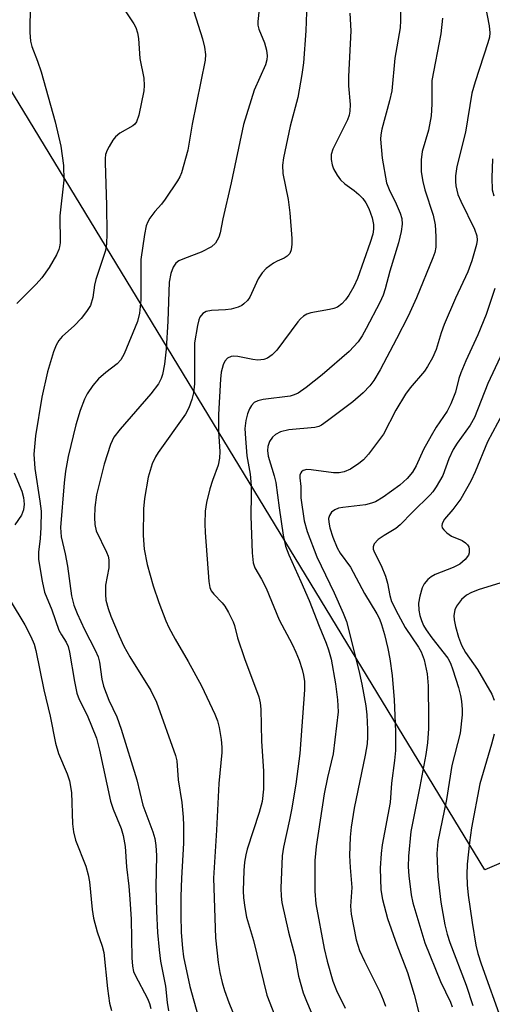
# Model space of a CAD drawing. Units: inches. Extents: x 1339762 to 1345762, y 529445 to 533445.
# Drawn here: x 1340308 to 1340402, y 529781 to 529978 of the extents above; entities that cross this region are included whole.
import ezdxf

# ---------------------------------------------------------------- set-up
doc = ezdxf.new("R2010")
doc.units = ezdxf.units.IN
doc.header["$MEASUREMENT"] = 0
doc.layers.add('NTRL-Trees', color=3, linetype='Continuous')
doc.layers.add('Undefined', color=1, linetype='Continuous')

msp = doc.modelspace()

# ---------------------------------------------------------------- linework, layer by layer
at = {"layer": 'NTRL-Trees'}
msp.add_lwpolyline([(1340775.3, 529969), (1340400.75, 529807.8), (1340206.2, 530128), (1339787.11, 529880.29), (1339864.4, 529751.12), (1339934, 529634.79), (1339908.28, 529616.16), (1339889.92, 529602.86), (1339802.04, 529539.2), (1339768.71, 529509.62), (1339761.87, 529503.26), (1339762.03, 531043.4)], dxfattribs=at)
at = {"layer": 'Undefined', "elevation": 360}
msp.add_lwpolyline([(1340367.14, 529870.42), (1340370.58, 529863.24), (1340372.42, 529859.17), (1340373.08, 529857.49), (1340375.55, 529847.68), (1340376.13, 529844.94), (1340376.91, 529840.61), (1340377.11, 529838.84), (1340377.28, 529835.88), (1340377.28, 529834.43), (1340377.17, 529833.05), (1340376.78, 529830.76), (1340374.63, 529820.2), (1340374.03, 529816.37), (1340373.82, 529814.36), (1340373.66, 529810.68), (1340373.78, 529808.33), (1340374.12, 529804.33), (1340373.9, 529800.55), (1340373.99, 529798.98), (1340375.01, 529793.84), (1340375.67, 529791.67), (1340376.64, 529789.53), (1340379.72, 529783.43), (1340380.41, 529781.85), (1340380.86, 529780.56)], dxfattribs=at)
at = {"layer": 'Undefined'}
for points in [[(1340327.61, 529981.46, 374), (1340330.53, 529977.07, 374), (1340330.92, 529976.32, 374), (1340331.31, 529975.26, 374), (1340331.5, 529974.16, 374), (1340331.77, 529970.16, 374), (1340332.56, 529966.17, 374), (1340332.63, 529964.76, 374), (1340332.54, 529963.64, 374), (1340331.53, 529958.77, 374), (1340331.06, 529957.44, 374), (1340330.77, 529957.03, 374), (1340330.35, 529956.66, 374), (1340327.76, 529955.21, 374), (1340326.86, 529954.49, 374), (1340326.34, 529953.8, 374), (1340325.59, 529952.54, 374), (1340325.19, 529951.77, 374), (1340324.9, 529950.96, 374), (1340324.79, 529950.11, 374), (1340324.79, 529949.23, 374), (1340325.09, 529940.82, 374), (1340325.12, 529935.06, 374), (1340325.07, 529933.07, 374), (1340324.87, 529931.72, 374), (1340322.96, 529925.93, 374), (1340322.71, 529924.81, 374), (1340322.32, 529922.29, 374), (1340321.86, 529920.75, 374), (1340321.11, 529919.49, 374), (1340320.03, 529918.1, 374), (1340318.7, 529916.71, 374), (1340316.24, 529914.53, 374), (1340315.57, 529913.71, 374), (1340315.02, 529912.82, 374), (1340314.49, 529911.44, 374), (1340313.3, 529907.43, 374), (1340312.15, 529902.36, 374), (1340310.86, 529894.64, 374), (1340310.58, 529890.96, 374), (1340310.77, 529888.1, 374), (1340311.78, 529881.61, 374), (1340311.99, 529879.61, 374), (1340311.97, 529876.29, 374), (1340311.82, 529874.14, 374), (1340311.52, 529871.39, 374), (1340311.52, 529869.88, 374), (1340312.2, 529865.61, 374), (1340312.67, 529863.35, 374), (1340314.13, 529859.82, 374), (1340315.58, 529855.77, 374), (1340316.06, 529854.81, 374), (1340317.01, 529853.37, 374), (1340317.41, 529852.53, 374), (1340317.69, 529851.39, 374), (1340318.67, 529845.52, 374), (1340319.15, 529843.19, 374), (1340319.65, 529841.91, 374), (1340321.23, 529838.76, 374), (1340323.06, 529834.16, 374), (1340323.68, 529831.79, 374), (1340325.9, 529821.58, 374), (1340326.42, 529819.98, 374), (1340328, 529816.09, 374), (1340328.41, 529814.73, 374), (1340328.8, 529812.48, 374), (1340329.11, 529808.4, 374), (1340329.57, 529804.55, 374), (1340329.78, 529801.94, 374), (1340329.99, 529797.97, 374), (1340330.15, 529790.21, 374), (1340330.26, 529788.57, 374), (1340330.51, 529787.47, 374), (1340330.8, 529786.73, 374), (1340333.25, 529782.08, 374), (1340333.67, 529781.09, 374), (1340333.93, 529780.1, 374)], [(1340309.81, 529981.01, 376), (1340309.73, 529975.32, 376), (1340309.89, 529973.61, 376), (1340310.18, 529972.56, 376), (1340311.31, 529969.62, 376), (1340312.03, 529967.44, 376), (1340314.81, 529957.45, 376), (1340315.94, 529952.59, 376), (1340316.49, 529948.72, 376), (1340316.57, 529945.81, 376), (1340315.76, 529938.67, 376), (1340315.79, 529933.27, 376), (1340315.71, 529932.47, 376), (1340315.56, 529931.9, 376), (1340315.09, 529930.86, 376), (1340313.64, 529928.33, 376), (1340312.17, 529926.28, 376), (1340311.05, 529925.01, 376), (1340307.17, 529921.15, 376)], [(1340342.56, 529979.56, 372), (1340344.25, 529974.1, 372), (1340344.71, 529972.4, 372), (1340344.89, 529970.95, 372), (1340344.83, 529969.81, 372), (1340342.2, 529957.01, 372), (1340341.37, 529951.82, 372), (1340340.09, 529947.25, 372), (1340339.74, 529946.44, 372), (1340339.29, 529945.67, 372), (1340336.8, 529941.97, 372), (1340336.09, 529941.02, 372), (1340334.74, 529939.52, 372), (1340333.74, 529938.16, 372), (1340333.32, 529937.44, 372), (1340333.03, 529936.64, 372), (1340332.69, 529934.91, 372), (1340331.97, 529929.95, 372), (1340331.93, 529921.87, 372), (1340331.69, 529919.21, 372), (1340331.29, 529917.51, 372), (1340328.62, 529911.08, 372), (1340327.95, 529909.85, 372), (1340327.22, 529909.05, 372), (1340324.95, 529907.33, 372), (1340323.48, 529906.03, 372), (1340322.37, 529904.69, 372), (1340321.22, 529903.02, 372), (1340320.7, 529901.96, 372), (1340319.83, 529899.72, 372), (1340318.97, 529896.86, 372), (1340317.4, 529890.49, 372), (1340316.89, 529887.58, 372), (1340316.62, 529885.22, 372), (1340315.9, 529876.31, 372), (1340316.01, 529874.46, 372), (1340316.8, 529871.07, 372), (1340317.27, 529868.57, 372), (1340318.09, 529862.64, 372), (1340318.57, 529860.75, 372), (1340319.23, 529859.11, 372), (1340320.68, 529855.89, 372), (1340322.84, 529851.75, 372), (1340323.39, 529850.46, 372), (1340323.66, 529849.39, 372), (1340324.18, 529845.97, 372), (1340324.5, 529844.56, 372), (1340325.57, 529841.79, 372), (1340327.13, 529838.45, 372), (1340328.04, 529835.99, 372), (1340331.12, 529825.82, 372), (1340332.38, 529820.76, 372), (1340334.34, 529815.46, 372), (1340334.77, 529814.09, 372), (1340334.97, 529812.7, 372), (1340335.08, 529810.68, 372), (1340334.96, 529804.53, 372), (1340335.05, 529799.53, 372), (1340335.27, 529795.31, 372), (1340335.6, 529791.86, 372), (1340335.91, 529789.55, 372), (1340336.89, 529784.59, 372), (1340337.2, 529781.27, 372), (1340337.45, 529779.65, 372)], [(1340355.61, 529980.02, 370), (1340355.32, 529977.55, 370), (1340355.35, 529976.77, 370), (1340355.56, 529975.98, 370), (1340356.69, 529973.24, 370), (1340357.08, 529971.81, 370), (1340357.24, 529970.67, 370), (1340357.17, 529969.89, 370), (1340356.89, 529968.88, 370), (1340354.58, 529963.79, 370), (1340352.48, 529956.91, 370), (1340350.01, 529945.24, 370), (1340348.37, 529938.03, 370), (1340347.81, 529935.26, 370), (1340347.55, 529934.38, 370), (1340346.91, 529933.22, 370), (1340346.08, 529932.48, 370), (1340344.03, 529931.38, 370), (1340340.65, 529930.14, 370), (1340339.58, 529929.66, 370), (1340338.96, 529929.18, 370), (1340338.4, 529928.36, 370), (1340337.94, 529927.14, 370), (1340337.64, 529925.41, 370), (1340337.36, 529917.58, 370), (1340336.99, 529911.98, 370), (1340336.66, 529908.96, 370), (1340336.27, 529906.95, 370), (1340336.04, 529906.11, 370), (1340335.5, 529905.08, 370), (1340333.98, 529903.08, 370), (1340327.85, 529895.96, 370), (1340326.58, 529894.35, 370), (1340325.9, 529892.93, 370), (1340324.63, 529888.95, 370), (1340323.09, 529882.83, 370), (1340322.77, 529880.29, 370), (1340322.7, 529878.31, 370), (1340322.78, 529876.92, 370), (1340323.05, 529875.67, 370), (1340325.09, 529871.41, 370), (1340325.39, 529870.6, 370), (1340325.55, 529869.82, 370), (1340325.53, 529868.25, 370), (1340324.87, 529864.78, 370), (1340324.86, 529862.88, 370), (1340324.98, 529861.79, 370), (1340325.41, 529860.14, 370), (1340325.96, 529858.57, 370), (1340327.6, 529854.64, 370), (1340328.56, 529852.59, 370), (1340329.74, 529850.42, 370), (1340333.94, 529843.7, 370), (1340335.1, 529841.39, 370), (1340338.91, 529830.7, 370), (1340339.13, 529829.61, 370), (1340339.43, 529825.85, 370), (1340340.14, 529821.32, 370), (1340340.41, 529818.4, 370), (1340340.48, 529816.73, 370), (1340340.48, 529813.19, 370), (1340340.06, 529806.15, 370), (1340339.93, 529802.47, 370), (1340339.92, 529798.79, 370), (1340340.04, 529795.27, 370), (1340340.25, 529792.13, 370), (1340340.45, 529790.42, 370), (1340341.75, 529784.49, 370), (1340343.78, 529777.12, 370)], [(1340365.1, 529979.4, 368), (1340364.96, 529975.69, 368), (1340364.46, 529969.24, 368), (1340364.16, 529966.95, 368), (1340363.33, 529962.35, 368), (1340361.83, 529956.61, 368), (1340360.49, 529950.23, 368), (1340360.27, 529948.78, 368), (1340360.35, 529947.14, 368), (1340361.39, 529941.92, 368), (1340361.73, 529939.29, 368), (1340362.17, 529934.14, 368), (1340362.16, 529933, 368), (1340362.02, 529931.86, 368), (1340361.72, 529931.14, 368), (1340361.22, 529930.6, 368), (1340360.61, 529930.22, 368), (1340359.2, 529929.59, 368), (1340358.46, 529929.17, 368), (1340357.04, 529928.1, 368), (1340356.2, 529927.28, 368), (1340355.42, 529926.04, 368), (1340353.76, 529922.41, 368), (1340353.3, 529921.74, 368), (1340352.55, 529921.03, 368), (1340352.13, 529920.74, 368), (1340351.4, 529920.4, 368), (1340350, 529920.02, 368), (1340348.88, 529919.87, 368), (1340346.11, 529919.72, 368), (1340345, 529919.5, 368), (1340344.32, 529919.15, 368), (1340343.73, 529918.39, 368), (1340343.52, 529917.87, 368), (1340343.26, 529916.75, 368), (1340342.71, 529913.24, 368), (1340342.65, 529911.63, 368), (1340342.69, 529905.02, 368), (1340342.48, 529903.25, 368), (1340342.16, 529901.91, 368), (1340341.55, 529900.25, 368), (1340340.89, 529898.96, 368), (1340335.4, 529891.3, 368), (1340334.86, 529890.43, 368), (1340334.24, 529889.02, 368), (1340333.44, 529886.37, 368), (1340332.69, 529882.12, 368), (1340332.49, 529880.07, 368), (1340332.39, 529874.69, 368), (1340332.64, 529871.98, 368), (1340333.23, 529868.91, 368), (1340334.4, 529864.66, 368), (1340335.53, 529861.34, 368), (1340336.95, 529857.62, 368), (1340337.55, 529856.31, 368), (1340338.79, 529854, 368), (1340341.43, 529849.51, 368), (1340344.08, 529844.67, 368), (1340346.74, 529838.97, 368), (1340347.25, 529837.64, 368), (1340347.62, 529836.31, 368), (1340348.03, 529833.88, 368), (1340348.15, 529832.4, 368), (1340348.14, 529831.27, 368), (1340347.56, 529825.09, 368), (1340347.11, 529815.75, 368), (1340346.46, 529806.16, 368), (1340346.9, 529794.23, 368), (1340347.42, 529789.32, 368), (1340347.74, 529787.31, 368), (1340348.2, 529785.32, 368), (1340348.71, 529783.68, 368), (1340349.57, 529781.28, 368), (1340350.88, 529778.03, 368)], [(1340383.88, 529980.98, 364), (1340383.88, 529977.74, 364), (1340383.78, 529976.28, 364), (1340382.74, 529970.21, 364), (1340382.15, 529963.65, 364), (1340381.68, 529961.65, 364), (1340380.12, 529956.01, 364), (1340379.94, 529954.85, 364), (1340379.9, 529953.97, 364), (1340380.21, 529950.17, 364), (1340381.1, 529945.28, 364), (1340381.6, 529943.9, 364), (1340383.02, 529941.08, 364), (1340383.83, 529939.2, 364), (1340384.16, 529938.1, 364), (1340384.23, 529936.98, 364), (1340384.01, 529935.55, 364), (1340383.46, 529933.29, 364), (1340381.71, 529927.56, 364), (1340380.81, 529924.04, 364), (1340380.42, 529922.8, 364), (1340379.74, 529921.3, 364), (1340377.03, 529916.11, 364), (1340376.21, 529914.65, 364), (1340375.37, 529913.43, 364), (1340373.59, 529911.52, 364), (1340368.2, 529906.83, 364), (1340365.02, 529904.34, 364), (1340363.38, 529903.2, 364), (1340362.63, 529902.84, 364), (1340361.83, 529902.61, 364), (1340356.39, 529901.92, 364), (1340355.34, 529901.66, 364), (1340354.64, 529901.3, 364), (1340354.07, 529900.75, 364), (1340353.67, 529900.07, 364), (1340353.28, 529899.07, 364), (1340352.97, 529897.75, 364), (1340352.77, 529896.13, 364), (1340352.86, 529894.1, 364), (1340353.16, 529890.63, 364), (1340353.79, 529886.98, 364), (1340353.98, 529884.67, 364), (1340354.04, 529882.93, 364), (1340353.97, 529878.6, 364), (1340354.22, 529871.27, 364), (1340354.41, 529869.23, 364), (1340354.74, 529868.25, 364), (1340356.1, 529866, 364), (1340357.03, 529864.17, 364), (1340359.64, 529857.83, 364), (1340362.23, 529852.97, 364), (1340362.97, 529851.39, 364), (1340363.62, 529849.76, 364), (1340364.22, 529847.89, 364), (1340364.49, 529846.8, 364), (1340364.65, 529845.48, 364), (1340364.65, 529843.81, 364), (1340363.75, 529831.09, 364), (1340362.94, 529824.97, 364), (1340362.07, 529819.82, 364), (1340361.7, 529817.82, 364), (1340360.49, 529812.38, 364), (1340360.2, 529810.61, 364), (1340359.93, 529804.16, 364), (1340359.99, 529802.57, 364), (1340360.14, 529801.31, 364), (1340361.49, 529795.33, 364), (1340362.74, 529790.64, 364), (1340363.49, 529786.54, 364), (1340364.43, 529783.2, 364), (1340365.05, 529781.56, 364), (1340369.14, 529771.95, 364)], [(1340400.77, 529980.82, 360), (1340401.61, 529976.65, 360), (1340401.73, 529975.24, 360), (1340401.63, 529974.39, 360), (1340401.33, 529973.25, 360), (1340398.8, 529965.48, 360), (1340398.15, 529963.23, 360), (1340396.83, 529955.41, 360), (1340395.14, 529948.54, 360), (1340394.85, 529946.63, 360), (1340394.84, 529945.52, 360), (1340394.93, 529944.63, 360), (1340395.35, 529942.92, 360), (1340395.93, 529941.58, 360), (1340398.68, 529936, 360), (1340399.14, 529934.63, 360), (1340399.2, 529933.79, 360), (1340399.09, 529932.95, 360), (1340398.16, 529929.64, 360), (1340397.36, 529927.48, 360), (1340394.84, 529922.17, 360), (1340392.62, 529916.92, 360), (1340392.02, 529915.27, 360), (1340391.03, 529911.9, 360), (1340390.29, 529910.27, 360), (1340389.29, 529908.51, 360), (1340388.64, 529907.57, 360), (1340385.81, 529904.24, 360), (1340384.89, 529902.98, 360), (1340382.95, 529899.76, 360), (1340380.46, 529894.99, 360), (1340377.44, 529890.98, 360), (1340376.47, 529889.88, 360), (1340375.56, 529889.14, 360), (1340373.84, 529887.99, 360), (1340372.58, 529887.44, 360), (1340371.58, 529887.27, 360), (1340370.47, 529887.26, 360), (1340366.02, 529887.85, 360), (1340365.16, 529887.89, 360), (1340364.41, 529887.74, 360), (1340364.05, 529887.46, 360), (1340363.92, 529887.26, 360), (1340363.76, 529886.77, 360), (1340363.72, 529886.23, 360), (1340363.94, 529884.53, 360), (1340363.93, 529882.26, 360), (1340364.61, 529877.67, 360), (1340365.18, 529875.51, 360), (1340367.14, 529870.42, 360)], [(1340373.72, 529979.2, 366), (1340373.94, 529975.68, 366), (1340373.45, 529966.53, 366), (1340373.5, 529964.67, 366), (1340373.79, 529960.94, 366), (1340373.74, 529959.57, 366), (1340373.58, 529958.8, 366), (1340373.24, 529957.88, 366), (1340370.34, 529951.99, 366), (1340370.02, 529950.93, 366), (1340369.98, 529949.92, 366), (1340370.2, 529948.85, 366), (1340370.49, 529948.05, 366), (1340371.2, 529946.77, 366), (1340371.88, 529945.83, 366), (1340372.72, 529945.05, 366), (1340374.62, 529943.7, 366), (1340375.52, 529942.96, 366), (1340376.34, 529942.14, 366), (1340376.96, 529941.28, 366), (1340377.55, 529940.11, 366), (1340378.17, 529938.27, 366), (1340378.47, 529936.93, 366), (1340378.49, 529935.97, 366), (1340378.32, 529935.02, 366), (1340377.82, 529933.34, 366), (1340375.28, 529926.11, 366), (1340374.54, 529924.51, 366), (1340373.53, 529922.77, 366), (1340372.89, 529921.85, 366), (1340372.16, 529921.06, 366), (1340371.3, 529920.42, 366), (1340370.52, 529920.09, 366), (1340369.68, 529919.89, 366), (1340365.94, 529919.28, 366), (1340365.17, 529919, 366), (1340364.46, 529918.61, 366), (1340363.85, 529918.07, 366), (1340363.31, 529917.44, 366), (1340359.12, 529911.76, 366), (1340358.19, 529910.83, 366), (1340357.29, 529910.21, 366), (1340356.51, 529909.89, 366), (1340355.37, 529909.76, 366), (1340354.32, 529909.9, 366), (1340351.34, 529910.52, 366), (1340350.53, 529910.59, 366), (1340350, 529910.52, 366), (1340349.27, 529910.18, 366), (1340348.77, 529909.59, 366), (1340348.42, 529908.82, 366), (1340348.04, 529907.39, 366), (1340347.85, 529905.98, 366), (1340347.49, 529898.91, 366), (1340347.51, 529895.5, 366), (1340347.77, 529891.5, 366), (1340347.7, 529890.15, 366), (1340347.41, 529888.8, 366), (1340346.26, 529885.71, 366), (1340345.76, 529884.06, 366), (1340345.06, 529881.29, 366), (1340344.82, 529879.61, 366), (1340344.75, 529877.06, 366), (1340344.8, 529875.31, 366), (1340345.53, 529865.49, 366), (1340345.73, 529864.34, 366), (1340346.04, 529863.62, 366), (1340346.53, 529862.96, 366), (1340348.18, 529861.27, 366), (1340348.73, 529860.58, 366), (1340349.47, 529859.31, 366), (1340350.38, 529857.44, 366), (1340350.65, 529856.72, 366), (1340351.3, 529854.24, 366), (1340352.68, 529850.09, 366), (1340355.52, 529842.44, 366), (1340355.81, 529841.23, 366), (1340355.95, 529839.94, 366), (1340356.05, 529833.6, 366), (1340356.5, 529827.58, 366), (1340356.49, 529824, 366), (1340356.19, 529821.52, 366), (1340355.61, 529819.32, 366), (1340353.22, 529811.98, 366), (1340352.93, 529810.84, 366), (1340352.67, 529809.39, 366), (1340352.53, 529807.67, 366), (1340352.41, 529803.65, 366), (1340352.48, 529802.24, 366), (1340352.71, 529800.31, 366), (1340353.1, 529798.38, 366), (1340354.46, 529793.69, 366), (1340357.15, 529782.74, 366), (1340361.64, 529771.3, 366)], [(1340392.27, 529978.21, 362), (1340391.92, 529975.05, 362), (1340390.15, 529965.74, 362), (1340390.1, 529964.66, 362), (1340390.15, 529961.03, 362), (1340390.01, 529958.66, 362), (1340389.45, 529955.81, 362), (1340388.2, 529951.53, 362), (1340387.97, 529949.83, 362), (1340387.99, 529947.49, 362), (1340388.31, 529945.51, 362), (1340388.73, 529943.85, 362), (1340390.41, 529938.8, 362), (1340390.83, 529936.89, 362), (1340390.93, 529934.51, 362), (1340390.9, 529932.42, 362), (1340390.72, 529931.35, 362), (1340390.36, 529930.25, 362), (1340387.05, 529922.23, 362), (1340385.38, 529918.58, 362), (1340383.07, 529914.04, 362), (1340379.78, 529907.88, 362), (1340378.53, 529905.7, 362), (1340377.73, 529904.62, 362), (1340376.43, 529903.28, 362), (1340374.32, 529901.42, 362), (1340369.3, 529897.63, 362), (1340368.07, 529896.8, 362), (1340367.55, 529896.55, 362), (1340366.71, 529896.33, 362), (1340361.57, 529895.83, 362), (1340359.9, 529895.44, 362), (1340358.9, 529894.91, 362), (1340358.25, 529894.37, 362), (1340357.67, 529893.5, 362), (1340357.33, 529892.5, 362), (1340357.28, 529891.69, 362), (1340357.43, 529890.6, 362), (1340358.62, 529886.67, 362), (1340358.95, 529885.33, 362), (1340359.58, 529880.23, 362), (1340360.43, 529874.77, 362), (1340360.9, 529872.6, 362), (1340361.53, 529870.83, 362), (1340363.97, 529865.51, 362), (1340365.58, 529861.71, 362), (1340367.59, 529856.56, 362), (1340369.02, 529853.18, 362), (1340369.48, 529851.87, 362), (1340369.98, 529849.95, 362), (1340370.85, 529845.01, 362), (1340371.24, 529841.83, 362), (1340371.43, 529839.42, 362)], [(1340402.27, 529950.07, 358), (1340402.14, 529946.23, 358), (1340402.19, 529943.88, 358), (1340402.52, 529942.65, 358)], [(1340402.74, 529924.1, 358), (1340400.97, 529918.94, 358), (1340399.36, 529914.84, 358), (1340396.92, 529909.63, 358), (1340395.91, 529907.23, 358), (1340395.54, 529906.12, 358), (1340394.87, 529903.4, 358), (1340393.94, 529901.06, 358), (1340393.17, 529899.56, 358), (1340390.99, 529896.36, 358), (1340389.97, 529894.65, 358), (1340388.47, 529891.89, 358), (1340387.01, 529888.64, 358), (1340386.28, 529887.4, 358), (1340385.19, 529886.11, 358), (1340383.75, 529884.75, 358), (1340380.37, 529882.37, 358), (1340378.86, 529881.47, 358), (1340378.04, 529881.15, 358), (1340376.9, 529880.87, 358), (1340372.32, 529880.34, 358), (1340371.47, 529880.16, 358), (1340370.72, 529879.84, 358), (1340370.1, 529879.35, 358), (1340369.65, 529878.73, 358), (1340369.49, 529878.09, 358), (1340369.51, 529877.37, 358), (1340369.77, 529876.27, 358), (1340370.37, 529874.35, 358), (1340371.18, 529872.26, 358), (1340371.83, 529871.18, 358), (1340373.84, 529868.38, 358), (1340376.67, 529863.08, 358), (1340379.12, 529859.07, 358), (1340379.67, 529858.01, 358), (1340380.1, 529856.9, 358), (1340380.66, 529854.9, 358), (1340381.34, 529852.11, 358), (1340381.75, 529850.02, 358), (1340382.19, 529846.7, 358), (1340382.62, 529841.87, 358), (1340382.84, 529835.48, 358), (1340382.87, 529831.71, 358), (1340382.7, 529829.7, 358), (1340382.09, 529825.19, 358), (1340381.79, 529821.3, 358), (1340380.22, 529812.86, 358), (1340379.97, 529811.13, 358), (1340379.79, 529808.19, 358), (1340379.91, 529803.83, 358), (1340380.26, 529801.92, 358), (1340381.3, 529798.09, 358), (1340383.11, 529792.8, 358), (1340385.28, 529787.29, 358), (1340386.62, 529782.92, 358), (1340387.61, 529778.96, 358)], [(1340405.77, 529914.66, 356), (1340401.36, 529905.11, 356), (1340398.68, 529898.33, 356), (1340397.78, 529896.79, 356), (1340395.2, 529893.19, 356), (1340394.42, 529891.94, 356), (1340393.54, 529890.07, 356), (1340392.33, 529886.74, 356), (1340391.02, 529884.42, 356), (1340390.35, 529883.45, 356), (1340389.79, 529882.82, 356), (1340386.25, 529879.37, 356), (1340383.8, 529876.84, 356), (1340382.93, 529876.14, 356), (1340380.59, 529874.73, 356), (1340379.4, 529873.92, 356), (1340378.57, 529873.06, 356), (1340378.38, 529872.45, 356), (1340378.43, 529872, 356), (1340378.67, 529871.29, 356), (1340380.02, 529868.73, 356), (1340380.87, 529866.55, 356), (1340381.28, 529865.16, 356), (1340381.71, 529862.71, 356), (1340382.09, 529861.53, 356), (1340383.41, 529858.9, 356), (1340384.82, 529856.34, 356), (1340387.47, 529852.38, 356), (1340388.02, 529851.44, 356), (1340388.61, 529849.87, 356), (1340389.19, 529847.03, 356), (1340389.37, 529844.61, 356), (1340389.48, 529838.16, 356), (1340389.45, 529836.12, 356), (1340389.26, 529833.23, 356), (1340388.92, 529830.9, 356), (1340387.71, 529824.47, 356), (1340385.9, 529815.53, 356), (1340385.46, 529810.59, 356), (1340385.43, 529808.41, 356), (1340385.52, 529806.66, 356), (1340386, 529802.84, 356), (1340386.3, 529801.21, 356), (1340388.71, 529793.2, 356), (1340391.85, 529785.47, 356), (1340393.88, 529781.38, 356), (1340394.23, 529780.4, 356)], [(1340404.25, 529899.02, 354), (1340401.26, 529893.45, 354), (1340398.8, 529887.47, 354), (1340397.93, 529885.6, 354), (1340395.91, 529882.06, 354), (1340394.3, 529879.89, 354), (1340392.69, 529877.96, 354), (1340392.22, 529877.1, 354), (1340392.14, 529876.67, 354), (1340392.22, 529876.24, 354), (1340392.5, 529875.82, 354), (1340393.11, 529875.23, 354), (1340394.09, 529874.58, 354), (1340396.21, 529873.72, 354), (1340396.87, 529873.23, 354), (1340397.24, 529872.86, 354), (1340397.5, 529872.43, 354), (1340397.62, 529871.97, 354), (1340397.6, 529871.24, 354), (1340397.46, 529870.77, 354), (1340396.82, 529869.88, 354), (1340395.72, 529868.96, 354), (1340394.4, 529868.3, 354), (1340390.78, 529866.89, 354), (1340390.01, 529866.46, 354), (1340389.33, 529865.91, 354), (1340388.58, 529865.04, 354), (1340388.21, 529864.26, 354), (1340387.71, 529862.58, 354), (1340387.48, 529861.15, 354), (1340387.55, 529859.79, 354), (1340387.72, 529858.72, 354), (1340388.05, 529857.7, 354), (1340388.48, 529856.72, 354), (1340388.99, 529855.85, 354), (1340390.14, 529854.24, 354), (1340393.3, 529850.15, 354), (1340393.86, 529849.18, 354), (1340394.35, 529847.85, 354), (1340395.47, 529844.32, 354), (1340395.87, 529842.7, 354), (1340396.05, 529841.6, 354), (1340396.19, 529839.92, 354), (1340396.2, 529838.81, 354), (1340395.8, 529835.17, 354), (1340394.14, 529828.68, 354), (1340393.07, 529821.87, 354), (1340391.34, 529813.53, 354), (1340391.16, 529811.08, 354), (1340391.35, 529806.53, 354), (1340391.94, 529801.38, 354), (1340392.76, 529796.86, 354), (1340393.18, 529794.94, 354), (1340393.73, 529793.3, 354), (1340397.02, 529784.73, 354), (1340398.3, 529780.69, 354)], [(1340306.61, 529887.27, 376), (1340308.15, 529883.61, 376), (1340308.47, 529882.3, 376), (1340308.62, 529880.97, 376), (1340308.49, 529879.85, 376), (1340308.07, 529878.8, 376), (1340306.74, 529876.87, 376)], [(1340403.76, 529865.17, 352), (1340399.61, 529863.94, 352), (1340398.05, 529863.32, 352), (1340397.08, 529862.8, 352), (1340396.07, 529861.89, 352), (1340395.08, 529860.57, 352), (1340394.72, 529859.85, 352), (1340394.54, 529858.73, 352), (1340394.58, 529857.86, 352), (1340394.84, 529856.52, 352), (1340395.47, 529854.38, 352), (1340396.05, 529852.79, 352), (1340396.84, 529851.28, 352), (1340399.24, 529847.92, 352), (1340402.15, 529842.96, 352), (1340402.61, 529841.79, 352)], [(1340305.81, 529861.69, 376), (1340308.79, 529856.86, 376), (1340309.98, 529854.51, 376), (1340310.61, 529852.98, 376), (1340310.95, 529851.68, 376), (1340312.56, 529843.86, 376), (1340313.84, 529838.55, 376), (1340314.86, 529833.2, 376), (1340315.51, 529831.13, 376), (1340317.25, 529827.04, 376), (1340317.68, 529825.63, 376), (1340318.06, 529823.3, 376), (1340318.29, 529817.04, 376), (1340318.47, 529815.42, 376), (1340318.91, 529813.78, 376), (1340320.92, 529808.54, 376), (1340321.42, 529806.86, 376), (1340321.66, 529805.42, 376), (1340322.22, 529799.87, 376), (1340322.47, 529798.15, 376), (1340323.21, 529795.43, 376), (1340324.25, 529792.57, 376), (1340324.56, 529791.27, 376), (1340325.26, 529784.06, 376), (1340325.71, 529781.13, 376), (1340326.06, 529779.7, 376)], [(1340371.43, 529839.42, 362), (1340370.39, 529831.04, 362), (1340369.25, 529826.28, 362), (1340368.59, 529823.05, 362), (1340367, 529812.52, 362), (1340366.77, 529809.73, 362), (1340366.71, 529807.7, 362), (1340366.74, 529803.55, 362), (1340366.97, 529801.03, 362), (1340368.58, 529792.12, 362), (1340369.19, 529789.55, 362), (1340370.37, 529785.54, 362), (1340371.07, 529783.7, 362), (1340372.79, 529780.18, 362)], [(1340402.59, 529834.96, 352), (1340402.09, 529832.95, 352), (1340399.73, 529825.02, 352), (1340398.09, 529816.23, 352), (1340397.66, 529813.3, 352), (1340397.2, 529808.94, 352), (1340397.12, 529806.89, 352), (1340397.18, 529804.82, 352), (1340397.41, 529802.76, 352), (1340398.19, 529797.27, 352), (1340398.95, 529792.76, 352), (1340399.31, 529791.1, 352), (1340399.97, 529789.03, 352), (1340404.18, 529777.3, 352)]]:
    msp.add_polyline3d(points, dxfattribs=at)

doc.saveas('drawing.dxf')
